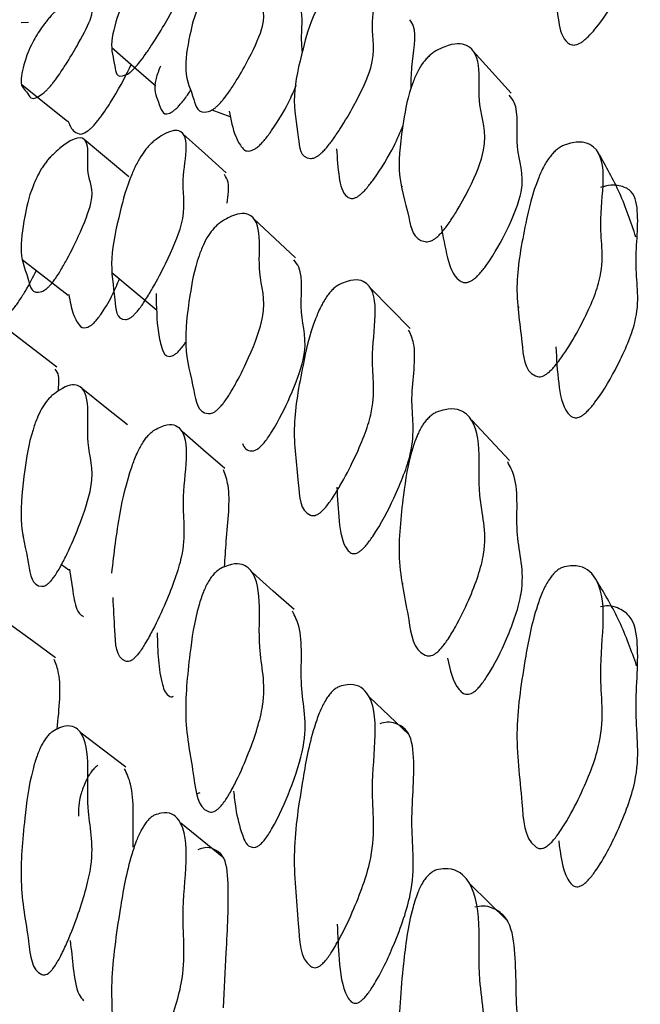
# Model space of a CAD drawing. Units: millimetres. Extents: x 18 to 1436, y 72 to 1488.
# Drawn here: x 288 to 290, y 707 to 710 of the extents above; entities that cross this region are included whole.
import ezdxf

# ---------------------------------------------------------------- set-up
doc = ezdxf.new("R2010")
doc.units = ezdxf.units.MM

msp = doc.modelspace()

# ---------------------------------------------------------------- linework, layer by layer
at = {"color": 7, "linetype": 'Continuous', "lineweight": 25}
for p, q in [((287.7846, 710.3108), (287.76, 710.3101)), ((288.4073, 710.014), (288.4678, 709.9911)), ((289.0499, 709.7568), (289.0542, 709.7523)), ((287.7635, 709.506), (287.919, 709.3846)), ((289.4458, 709.3469), (289.4496, 709.3426)), ((287.7657, 708.5685), (287.769, 708.5661)), ((287.897, 708.4702), (287.9213, 708.4519)), ((289.0527, 708.4066), (289.0567, 708.4027)), ((288.3586, 707.6918), (288.3671, 707.6956))]:
    msp.add_line(p, q, dxfattribs=at)
at = {"color": 7, "linetype": 'Continuous', "lineweight": 25, "flags": 128}
for points in [[(288.0672, 710.2255), (288.1423, 710.1607), (288.2173, 710.0959)], [(289.4225, 710.0702), (289.3585, 710.142), (289.2945, 710.2137)], [(287.7613, 710.0999), (287.8391, 710.0377), (287.9169, 709.9755)], [(288.125, 709.7864), (288.0492, 709.8497), (287.9733, 709.9129)], [(288.4554, 709.8002), (288.3826, 709.8658), (288.3097, 709.9314)], [(288.6913, 709.5112), (288.6206, 709.5775), (288.5499, 709.6437)], [(288.0679, 709.4613), (288.1429, 709.3986), (288.218, 709.3358)], [(289.0806, 709.2716), (289.0135, 709.3393), (288.9464, 709.4071)], [(287.8802, 709.1401), (287.8021, 709.1998), (287.724, 709.2595)], [(288.1202, 708.9436), (288.0443, 709.0046), (287.9684, 709.0655)], [(289.4171, 708.8234), (289.353, 708.8915), (289.289, 708.9595)], [(288.4514, 708.7958), (288.3786, 708.8586), (288.3057, 708.9214)], [(288.6859, 708.3165), (288.6152, 708.3793), (288.5445, 708.4422)], [(287.8762, 708.153), (287.7981, 708.2101), (287.72, 708.2672)], [(289.0758, 707.8921), (289.0087, 707.9558), (288.9416, 708.0195)], [(288.115, 707.7811), (288.0391, 707.839), (287.9631, 707.8969)], [(288.4469, 707.4731), (288.374, 707.5322), (288.3011, 707.5914)], [(289.4111, 707.2579), (289.3471, 707.3213), (289.283, 707.3846)]]:
    msp.add_lwpolyline(points, dxfattribs=at)
at = {"color": 7, "linetype": 'Continuous', "lineweight": 25}
for points, knots in [([(289.5731, 710.4153), (289.5759, 710.3809), (289.581, 710.318), (289.5967, 710.2526), (289.6266, 710.2342), (289.6405, 710.2337), (289.6537, 710.2388), (289.6636, 710.2446), (289.6741, 710.2528), (289.6901, 710.2678), (289.7354, 710.3208), (289.7937, 710.4121), (289.869, 710.5598), (289.8331, 710.6586), (289.8685, 710.7983), (289.8348, 710.8393), (289.8235, 710.8531)], [0, 0, 0, 0, 0.145049, 0.264423, 0.287162, 0.303156, 0.309219, 0.314605, 0.320047, 0.326255, 0.343319, 0.42321, 0.530337, 0.715445, 0.904473, 1, 1, 1, 1]), ([(288.2116, 710.5535), (288.2196, 710.5605), (288.2591, 710.5953), (288.3478, 710.6429), (288.2912, 710.5064), (288.3263, 710.4533), (288.2639, 710.3328), (288.2163, 710.2543), (288.1853, 710.2078), (288.1668, 710.1822), (288.1529, 710.165), (288.1437, 710.1548), (288.1351, 710.1464), (288.1236, 710.1369), (288.0815, 710.1162), (288.079, 710.1766), (288.0563, 710.2333), (288.0906, 710.3455), (288.1181, 710.4208), (288.1498, 710.4772), (288.1656, 710.5008), (288.1799, 710.5194), (288.1904, 710.5318), (288.2016, 710.5439), (288.2082, 710.5502), (288.2116, 710.5535)], [0, 0, 0, 0, 0.012829, 0.063157, 0.245412, 0.364461, 0.433301, 0.469486, 0.485006, 0.496112, 0.500177, 0.503744, 0.507261, 0.511193, 0.521497, 0.612494, 0.745683, 0.864368, 0.94841, 0.967859, 0.981581, 0.986693, 0.991071, 0.995294, 1, 1, 1, 1]), ([(288.437, 710.4731), (288.4457, 710.4797), (288.4883, 710.5122), (288.5907, 710.5501), (288.5481, 710.4029), (288.6012, 710.3362), (288.5456, 710.2101), (288.5002, 710.1292), (288.4699, 710.0818), (288.4514, 710.0559), (288.4371, 710.0388), (288.4275, 710.0288), (288.4183, 710.0207), (288.4059, 710.0119), (288.3579, 709.9956), (288.3455, 710.0648), (288.3079, 710.134), (288.3289, 710.256), (288.3476, 710.3377), (288.3754, 710.3967), (288.3901, 710.4211), (288.4042, 710.4398), (288.4149, 710.4522), (288.4264, 710.4639), (288.4333, 710.4699), (288.437, 710.4731)], [0, 0, 0, 0, 0.012829, 0.0632, 0.245526, 0.364587, 0.433235, 0.46945, 0.485039, 0.496222, 0.500321, 0.503914, 0.507448, 0.511389, 0.521699, 0.612737, 0.745766, 0.864404, 0.948407, 0.967863, 0.981589, 0.9867, 0.991078, 0.995298, 1, 1, 1, 1]), ([(288.8404, 710.4548), (288.8492, 710.4599), (288.8927, 710.4849), (288.9916, 710.4907), (288.9325, 710.309), (288.9714, 710.1978), (288.9044, 710.0535), (288.8531, 709.9654), (288.8196, 709.9154), (288.7996, 709.8889), (288.7844, 709.8723), (288.7744, 709.863), (288.765, 709.856), (288.7525, 709.8494), (288.7059, 709.8464), (288.7018, 709.9413), (288.6751, 710.0487), (288.7112, 710.2053), (288.7397, 710.3091), (288.7734, 710.3778), (288.7903, 710.4047), (288.8058, 710.424), (288.8172, 710.4361), (288.8294, 710.447), (288.8366, 710.4521), (288.8404, 710.4548)], [0, 0, 0, 0, 0.012841, 0.063134, 0.245481, 0.364514, 0.433358, 0.469525, 0.485041, 0.496159, 0.500234, 0.503813, 0.507341, 0.511279, 0.52158, 0.61248, 0.745811, 0.864398, 0.948279, 0.967736, 0.981492, 0.98663, 0.991037, 0.995283, 1, 1, 1, 1]), ([(287.8667, 710.3398), (287.8746, 710.3482), (287.9135, 710.3898), (288.0066, 710.4685), (287.9675, 710.3688), (288.0164, 710.3594), (287.9661, 710.2595), (287.925, 710.1899), (287.8976, 710.1471), (287.8808, 710.1227), (287.8679, 710.1055), (287.8592, 710.0949), (287.8508, 710.0855), (287.8395, 710.0742), (287.7958, 710.0408), (287.7845, 710.0749), (287.7501, 710.0933), (287.7687, 710.1689), (287.7854, 710.2204), (287.8106, 710.2657), (287.824, 710.2863), (287.8368, 710.3039), (287.8465, 710.3163), (287.857, 710.329), (287.8634, 710.3361), (287.8667, 710.3398)], [0, 0, 0, 0, 0.0128207, 0.0632374, 0.2454807, 0.3645169, 0.433231, 0.4694681, 0.4850495, 0.4961971, 0.5002698, 0.5038295, 0.5073283, 0.5112384, 0.5215076, 0.6125933, 0.7457546, 0.8643076, 0.9484439, 0.9679439, 0.9816702, 0.9867651, 0.9911174, 0.9953134, 1, 1, 1, 1]), ([(288.7141, 710.2092), (288.7127, 710.2269), (288.7083, 710.2815), (288.721, 710.3555), (288.6949, 710.3703), (288.6909, 710.3725)], [0, 0, 0, 0, 0.289772, 0.892287, 1, 1, 1, 1]), ([(289.0834, 710.0881), (289.0836, 710.1114), (289.0845, 710.1824), (289.107, 710.2802), (289.0834, 710.3131), (289.0785, 710.32)], [0, 0, 0, 0, 0.2788068, 0.8485138, 1, 1, 1, 1]), ([(289.1696, 710.2158), (289.1791, 710.2202), (289.2256, 710.2419), (289.3375, 710.2348), (289.2925, 710.0421), (289.3535, 709.9189), (289.294, 709.7697), (289.245, 709.6799), (289.2122, 709.6293), (289.1921, 709.6028), (289.1765, 709.5865), (289.1661, 709.5776), (289.1561, 709.5711), (289.1425, 709.5654), (289.0898, 709.5678), (289.0748, 709.6712), (289.0315, 709.7912), (289.0535, 709.9578), (289.073, 710.0684), (289.1028, 710.1399), (289.1187, 710.1673), (289.134, 710.1865), (289.1455, 710.1983), (289.1581, 710.2087), (289.1656, 710.2133), (289.1696, 710.2158)], [0, 0, 0, 0, 0.012832, 0.063189, 0.2455, 0.364599, 0.433279, 0.469432, 0.484958, 0.496092, 0.500175, 0.50377, 0.507323, 0.511294, 0.521672, 0.612802, 0.74568, 0.864464, 0.948485, 0.967906, 0.981606, 0.986709, 0.991081, 0.9953, 1, 1, 1, 1]), ([(287.9185, 709.977), (287.9234, 709.9649), (287.9311, 709.9457), (287.9524, 709.9317), (287.9704, 709.9309), (287.9927, 709.9481), (288.0005, 709.9554), (288.007, 709.9623), (288.0118, 709.9676), (288.0167, 709.9735), (288.0239, 709.9825), (288.0462, 710.0126), (288.0947, 710.0892), (288.1169, 710.1343), (288.1335, 710.1682)], [0, 0, 0, 0, 0.305974, 0.488813, 0.613531, 0.632444, 0.647448, 0.653933, 0.660069, 0.666177, 0.672584, 0.688166, 0.764969, 1, 1, 1, 1]), ([(288.2325, 710.1629), (288.2267, 710.1483), (288.2034, 710.0886), (288.2227, 710.053), (288.2351, 710.0092), (288.2501, 709.9961), (288.271, 710.0063), (288.2785, 710.0117), (288.285, 710.0173), (288.2898, 710.0219), (288.2948, 710.0271), (288.3024, 710.0356), (288.3128, 710.0485), (288.3264, 710.0667), (288.3327, 710.0771), (288.3363, 710.083)], [0, 0, 0, 0, 0.130475, 0.531351, 0.731869, 0.867525, 0.888432, 0.905105, 0.912283, 0.919004, 0.925589, 0.932378, 0.949199, 0.971052, 1, 1, 1, 1]), ([(288.4658, 710.0101), (288.4715, 709.9801), (288.4804, 709.9336), (288.5058, 709.8873), (288.5255, 709.8688), (288.5526, 709.8809), (288.562, 709.8875), (288.5697, 709.8943), (288.5775, 709.902), (288.5929, 709.9196), (288.6321, 709.9751), (288.6696, 710.0397), (288.6868, 710.0816), (288.6932, 710.0974)], [0, 0, 0, 0, 0.345799, 0.534084, 0.662335, 0.680996, 0.695843, 0.702528, 0.709176, 0.723761, 0.760109, 0.910067, 1, 1, 1, 1]), ([(289.1853, 709.6198), (289.1917, 709.5833), (289.2034, 709.5165), (289.2257, 709.4469), (289.2586, 709.4274), (289.2733, 709.427), (289.2866, 709.4325), (289.2965, 709.4388), (289.3067, 709.4476), (289.322, 709.4637), (289.3646, 709.5205), (289.4172, 709.6183), (289.4812, 709.7767), (289.4286, 709.8782), (289.4532, 710.0175), (289.4224, 710.0565), (289.4161, 710.0644)], [0, 0, 0, 0, 0.150978, 0.276367, 0.300309, 0.317204, 0.323642, 0.329386, 0.335193, 0.341803, 0.359883, 0.443924, 0.556126, 0.750856, 0.949595, 1, 1, 1, 1]), ([(288.2116, 709.9093), (288.2196, 709.915), (288.2591, 709.943), (288.3478, 709.9555), (288.2912, 709.771), (288.3263, 709.6652), (288.2639, 709.5172), (288.2163, 709.4259), (288.1853, 709.3737), (288.1668, 709.3459), (288.1529, 709.3281), (288.1437, 709.3182), (288.1351, 709.3105), (288.1236, 709.303), (288.0815, 709.2967), (288.079, 709.3905), (288.0563, 709.4948), (288.0906, 709.6521), (288.1181, 709.7573), (288.1498, 709.8281), (288.1656, 709.856), (288.1799, 709.8763), (288.1904, 709.8892), (288.2016, 709.9009), (288.2082, 709.9064), (288.2116, 709.9093)], [0, 0, 0, 0, 0.0128292, 0.0631572, 0.2454119, 0.3644611, 0.4333013, 0.4694859, 0.4850062, 0.4961123, 0.5001771, 0.5037437, 0.5072609, 0.5111932, 0.5214973, 0.6124942, 0.7456832, 0.8643678, 0.9484096, 0.967859, 0.9815813, 0.9866927, 0.991071, 0.9952944, 1, 1, 1, 1]), ([(288.8302, 709.8818), (288.8323, 709.8492), (288.8362, 709.7889), (288.8498, 709.7271), (288.8773, 709.7123), (288.8903, 709.7133), (288.9025, 709.7197), (288.9118, 709.7266), (288.9216, 709.7357), (288.9366, 709.7522), (288.9789, 709.8087), (289.0248, 709.8855), (289.0468, 709.939), (289.0562, 709.9621)], [0, 0, 0, 0, 0.29374, 0.541968, 0.589183, 0.622453, 0.63512, 0.64643, 0.657893, 0.670968, 0.706745, 0.873332, 1, 1, 1, 1]), ([(287.8667, 709.8618), (287.8746, 709.869), (287.9135, 709.9042), (288.0066, 709.9485), (287.9675, 709.7991), (288.0164, 709.7366), (287.9661, 709.6076), (287.925, 709.5242), (287.8976, 709.4751), (287.8808, 709.4481), (287.8679, 709.4301), (287.8592, 709.4195), (287.8508, 709.4108), (287.8395, 709.4013), (287.7958, 709.382), (287.7845, 709.4502), (287.7501, 709.5167), (287.7687, 709.6389), (287.7854, 709.7212), (287.8106, 709.7817), (287.824, 709.8069), (287.8368, 709.8265), (287.8465, 709.8395), (287.857, 709.852), (287.8634, 709.8585), (287.8667, 709.8618)], [0, 0, 0, 0, 0.0128207, 0.0632374, 0.2454807, 0.3645169, 0.433231, 0.4694681, 0.4850495, 0.4961971, 0.5002698, 0.5038295, 0.5073283, 0.5112384, 0.5215076, 0.6125933, 0.7457546, 0.8643076, 0.9484439, 0.9679439, 0.9816702, 0.9867651, 0.9911174, 0.9953134, 1, 1, 1, 1]), ([(289.6032, 709.8945), (289.6128, 709.8973), (289.6597, 709.9111), (289.7672, 709.8714), (289.706, 709.6469), (289.7486, 709.4781), (289.6781, 709.3129), (289.6237, 709.217), (289.5882, 709.1647), (289.5669, 709.138), (289.5507, 709.1224), (289.54, 709.1144), (289.5299, 709.1092), (289.5164, 709.106), (289.4663, 709.1226), (289.4606, 709.2513), (289.4301, 709.4095), (289.4673, 709.6084), (289.4963, 709.7394), (289.5317, 709.8193), (289.5496, 709.8488), (289.5661, 709.8683), (289.5783, 709.8797), (289.5914, 709.889), (289.5991, 709.8926), (289.6032, 709.8945)], [0, 0, 0, 0, 0.0128377, 0.0631666, 0.2454391, 0.3644279, 0.4333658, 0.4695352, 0.4850128, 0.4960607, 0.5000923, 0.503632, 0.5071329, 0.5110604, 0.5213802, 0.6125158, 0.7457446, 0.8643813, 0.9483664, 0.967827, 0.9815653, 0.9866857, 0.9910716, 0.995298, 1, 1, 1, 1]), ([(289.8465, 709.5819), (289.8295, 709.6324), (289.7956, 709.7332), (289.7451, 709.822), (289.7198, 709.8663)], [0, 0, 0, 0, 0.501082, 1, 1, 1, 1]), ([(288.4588, 709.6971), (288.4622, 709.7232), (288.4676, 709.7653), (288.4548, 709.7861), (288.4499, 709.794)], [0, 0, 0, 0, 0.61932, 1, 1, 1, 1]), ([(289.5744, 709.2086), (289.5769, 709.1674), (289.5818, 709.0878), (289.5967, 709.0032), (289.6266, 708.9711), (289.6405, 708.9669), (289.6537, 708.97), (289.6636, 708.975), (289.6741, 708.9829), (289.6901, 708.9983), (289.7354, 709.0557), (289.7938, 709.1601), (289.8686, 709.3345), (289.8357, 709.4781), (289.8609, 709.6474), (289.8397, 709.7413), (289.7917, 709.7572), (289.7582, 709.7597), (289.7352, 709.7528), (289.7257, 709.7499)], [0, 0, 0, 0, 0.11823, 0.228663, 0.249699, 0.264495, 0.270104, 0.275087, 0.280121, 0.285864, 0.30165, 0.375558, 0.474662, 0.645905, 0.820776, 0.909148, 0.955412, 0.981651, 1, 1, 1, 1]), ([(288.437, 709.6323), (288.4457, 709.6375), (288.4883, 709.6633), (288.5907, 709.6665), (288.5481, 709.4714), (288.6012, 709.3526), (288.5456, 709.1991), (288.5002, 709.1055), (288.4699, 709.0523), (288.4514, 709.0241), (288.4371, 709.0065), (288.4275, 708.9966), (288.4183, 708.9893), (288.4059, 708.9825), (288.3579, 708.9804), (288.3455, 709.0827), (288.3079, 709.1991), (288.3289, 709.3661), (288.3476, 709.4775), (288.3754, 709.5509), (288.3901, 709.5796), (288.4042, 709.6), (288.4149, 709.6128), (288.4264, 709.6243), (288.4333, 709.6295), (288.437, 709.6323)], [0, 0, 0, 0, 0.012829, 0.0632, 0.245526, 0.364587, 0.433235, 0.46945, 0.485039, 0.496222, 0.500321, 0.503914, 0.507448, 0.511389, 0.521699, 0.612737, 0.745766, 0.864404, 0.948407, 0.967863, 0.981589, 0.9867, 0.991078, 0.995298, 1, 1, 1, 1]), ([(288.5104, 708.8804), (288.5174, 708.8669), (288.5255, 708.8515), (288.5526, 708.8566), (288.562, 708.8618), (288.5697, 708.8679), (288.5775, 708.8754), (288.5928, 708.8933), (288.6323, 708.954), (288.679, 709.0508), (288.7415, 709.2145), (288.6976, 709.3157), (288.7207, 709.46), (288.6915, 709.4968), (288.6852, 709.5047)], [0, 0, 0, 0, 0.090826, 0.104042, 0.114557, 0.119291, 0.123999, 0.134328, 0.160069, 0.266269, 0.399947, 0.663199, 0.928387, 1, 1, 1, 1]), ([(287.6811, 709.479), (287.6759, 709.4634), (287.6551, 709.4013), (287.6727, 709.365), (287.6858, 709.3231), (287.6993, 709.3097), (287.7211, 709.3262), (287.7273, 709.3322), (287.7319, 709.3372), (287.7368, 709.3429), (287.7437, 709.3518), (287.7575, 709.3715), (287.7846, 709.4159), (287.8002, 709.4464), (287.8115, 709.4685)], [0, 0, 0, 0, 0.1239886, 0.4939575, 0.6789055, 0.8037573, 0.8216709, 0.8291757, 0.8360194, 0.8425401, 0.8491261, 0.8638749, 0.9013932, 1, 1, 1, 1]), ([(287.9213, 709.3866), (287.9254, 709.364), (287.9325, 709.3255), (287.9525, 709.2858), (287.9704, 709.2689), (287.9927, 709.2791), (288.0005, 709.2848), (288.007, 709.2909), (288.0118, 709.2959), (288.0167, 709.3016), (288.0239, 709.3106), (288.0462, 709.3424), (288.0742, 709.3923), (288.0865, 709.4237), (288.0931, 709.4403)], [0, 0, 0, 0, 0.322594, 0.549973, 0.705073, 0.728594, 0.747253, 0.755317, 0.762948, 0.770545, 0.778513, 0.79789, 0.893402, 1, 1, 1, 1]), ([(288.8404, 709.4212), (288.8492, 709.4249), (288.8927, 709.4429), (288.9916, 709.4138), (288.9325, 709.1865), (288.9714, 709.0243), (288.9044, 708.8545), (288.8531, 708.7548), (288.8196, 708.6997), (288.7996, 708.6713), (288.7844, 708.6543), (288.7744, 708.6453), (288.765, 708.6392), (288.7525, 708.6346), (288.7059, 708.6459), (288.7018, 708.7728), (288.6751, 708.9261), (288.7112, 709.1258), (288.7397, 709.258), (288.7734, 709.3402), (288.7903, 709.371), (288.8058, 709.3918), (288.8172, 709.4042), (288.8294, 709.4146), (288.8366, 709.4189), (288.8404, 709.4212)], [0, 0, 0, 0, 0.012841, 0.063134, 0.245481, 0.364514, 0.433358, 0.469525, 0.485041, 0.496159, 0.500234, 0.503813, 0.507341, 0.511279, 0.52158, 0.61248, 0.745811, 0.864398, 0.948279, 0.967736, 0.981492, 0.98663, 0.991037, 0.995283, 1, 1, 1, 1]), ([(288.2175, 709.3898), (288.2185, 709.3444), (288.22, 709.2764), (288.2354, 709.2038), (288.2501, 709.1745), (288.271, 709.1775), (288.2785, 709.1812), (288.285, 709.1859), (288.2898, 709.19), (288.2948, 709.1949), (288.3023, 709.2032), (288.3111, 709.2143), (288.3168, 709.2228), (288.3194, 709.2266)], [0, 0, 0, 0, 0.481642, 0.722559, 0.885547, 0.910666, 0.930699, 0.939322, 0.947398, 0.95531, 0.963466, 0.983676, 1, 1, 1, 1]), ([(288.8313, 708.7329), (288.8332, 708.694), (288.8369, 708.6175), (288.8498, 708.5368), (288.8773, 708.5082), (288.8903, 708.5054), (288.9025, 708.5098), (288.9118, 708.5158), (288.9216, 708.5246), (288.9366, 708.5414), (288.9791, 708.6023), (289.0342, 708.7109), (289.1059, 708.8909), (289.0722, 709.0255), (289.1073, 709.1955), (289.0814, 709.2518), (289.0749, 709.2661)], [0, 0, 0, 0, 0.129613, 0.255457, 0.279394, 0.296261, 0.302683, 0.308416, 0.314227, 0.320856, 0.338994, 0.423449, 0.536475, 0.732131, 0.93203, 1, 1, 1, 1]), ([(287.885, 709.0585), (287.8872, 709.0779), (287.8911, 709.1126), (287.88, 709.127), (287.8751, 709.1333)], [0, 0, 0, 0, 0.558052, 1, 1, 1, 1]), ([(287.8667, 709.0456), (287.8746, 709.0514), (287.9135, 709.0798), (288.0066, 709.0891), (287.9675, 708.8921), (288.0164, 708.7774), (287.9661, 708.6211), (287.925, 708.5251), (287.8976, 708.4702), (287.8808, 708.441), (287.8679, 708.4225), (287.8592, 708.4121), (287.8508, 708.4042), (287.8395, 708.3966), (287.7958, 708.3917), (287.7845, 708.493), (287.7501, 708.6066), (287.7687, 708.7738), (287.7854, 708.8857), (287.8106, 708.9606), (287.824, 708.9901), (287.8368, 709.0114), (287.8465, 709.0248), (287.857, 709.037), (287.8634, 709.0427), (287.8667, 709.0456)], [0, 0, 0, 0, 0.012821, 0.063237, 0.245481, 0.364517, 0.433231, 0.469468, 0.48505, 0.496197, 0.50027, 0.503829, 0.507328, 0.511238, 0.521508, 0.612593, 0.745755, 0.864308, 0.948444, 0.967944, 0.98167, 0.986765, 0.991117, 0.995313, 1, 1, 1, 1]), ([(289.1696, 708.9871), (289.1791, 708.9901), (289.2256, 709.005), (289.3375, 708.9636), (289.2925, 708.7258), (289.3535, 708.5524), (289.294, 708.3778), (289.245, 708.2764), (289.2122, 708.2208), (289.1921, 708.1924), (289.1765, 708.1756), (289.1661, 708.167), (289.1561, 708.1614), (289.1425, 708.1577), (289.0898, 708.1741), (289.0748, 708.309), (289.0315, 708.4742), (289.0535, 708.6834), (289.073, 708.8222), (289.1028, 708.9071), (289.1187, 708.9384), (289.134, 708.9591), (289.1455, 708.9713), (289.1581, 708.9812), (289.1656, 708.985), (289.1696, 708.9871)], [0, 0, 0, 0, 0.012832, 0.063189, 0.2455, 0.364599, 0.433279, 0.469432, 0.484958, 0.496092, 0.500175, 0.50377, 0.507323, 0.511294, 0.521672, 0.612802, 0.74568, 0.864464, 0.948485, 0.967906, 0.981606, 0.986709, 0.991081, 0.9953, 1, 1, 1, 1]), ([(288.2116, 708.9263), (288.2196, 708.9305), (288.2591, 708.9513), (288.3478, 708.9285), (288.2912, 708.6986), (288.3263, 708.5417), (288.2639, 708.3683), (288.2163, 708.2654), (288.1853, 708.2083), (288.1668, 708.1786), (288.1529, 708.1606), (288.1437, 708.1509), (288.1351, 708.1442), (288.1236, 708.1388), (288.0816, 708.1469), (288.0781, 708.2412), (288.0736, 708.321), (288.0716, 708.3573)], [0, 0, 0, 0, 0.0186324, 0.0917261, 0.3564229, 0.5293235, 0.6293031, 0.6818557, 0.7043967, 0.7205265, 0.7264299, 0.7316099, 0.736718, 0.7424291, 0.7573942, 0.8895533, 1, 1, 1, 1]), ([(288.0672, 708.4406), (288.0752, 708.5075), (288.0888, 708.6218), (288.1182, 708.7571), (288.1498, 708.8412), (288.1656, 708.873), (288.1799, 708.8948), (288.1904, 708.9079), (288.2016, 708.9191), (288.2082, 708.9238), (288.2116, 708.9263)], [0, 0, 0, 0, 0.46668, 0.797141, 0.873618, 0.927576, 0.947674, 0.96489, 0.981497, 1, 1, 1, 1]), ([(289.2072, 708.1511), (289.2156, 708.1117), (289.2257, 708.0647), (289.2586, 708.0317), (289.2733, 708.0275), (289.2866, 708.031), (289.2965, 708.0365), (289.3067, 708.045), (289.322, 708.0615), (289.3646, 708.1224), (289.4172, 708.2331), (289.4811, 708.4181), (289.429, 708.5621), (289.4527, 708.74), (289.4194, 708.8025), (289.4111, 708.818)], [0, 0, 0, 0, 0.1451068, 0.1728138, 0.1923655, 0.1998161, 0.2064629, 0.2131836, 0.2208323, 0.2417559, 0.3390129, 0.4688592, 0.6942112, 0.9242031, 1, 1, 1, 1]), ([(288.4503, 708.4619), (288.4519, 708.4907), (288.4572, 708.5869), (288.4739, 708.7138), (288.4528, 708.7742), (288.447, 708.7909)], [0, 0, 0, 0, 0.236376, 0.789165, 1, 1, 1, 1]), ([(288.437, 708.4565), (288.4457, 708.4603), (288.4883, 708.479), (288.5907, 708.4473), (288.5481, 708.2072), (288.6012, 708.0378), (288.5456, 707.8591), (288.5002, 707.754), (288.4699, 707.6959), (288.4514, 707.6659), (288.4371, 707.6479), (288.4275, 707.6384), (288.4183, 707.632), (288.4059, 707.6271), (288.3579, 707.6393), (288.3455, 707.7733), (288.3079, 707.9352), (288.3289, 708.1449), (288.3476, 708.2844), (288.3754, 708.3713), (288.3901, 708.4038), (288.4042, 708.4257), (288.4149, 708.4388), (288.4264, 708.4497), (288.4333, 708.4542), (288.437, 708.4565)], [0, 0, 0, 0, 0.012829, 0.0632, 0.245526, 0.364587, 0.433235, 0.46945, 0.485039, 0.496222, 0.500321, 0.503914, 0.507448, 0.511389, 0.521699, 0.612737, 0.745766, 0.864404, 0.948407, 0.967863, 0.981589, 0.9867, 0.991078, 0.995298, 1, 1, 1, 1]), ([(289.6032, 708.4622), (289.6128, 708.4635), (289.6597, 708.4704), (289.7672, 708.3968), (289.706, 708.1298), (289.7486, 707.913), (289.6781, 707.7244), (289.6237, 707.618), (289.5882, 707.5611), (289.5669, 707.5329), (289.5507, 707.517), (289.54, 707.5094), (289.5299, 707.5051), (289.5164, 707.5039), (289.4663, 707.5344), (289.4606, 707.6931), (289.4301, 707.8947), (289.4673, 708.1338), (289.4963, 708.2913), (289.5317, 708.3838), (289.5496, 708.4168), (289.5661, 708.4376), (289.5783, 708.4492), (289.5914, 708.4579), (289.5991, 708.4607), (289.6032, 708.4622)], [0, 0, 0, 0, 0.012838, 0.063167, 0.245439, 0.364428, 0.433366, 0.469535, 0.485013, 0.496061, 0.500092, 0.503632, 0.507133, 0.51106, 0.52138, 0.612516, 0.745745, 0.864381, 0.948366, 0.967827, 0.981565, 0.986686, 0.991072, 0.995298, 1, 1, 1, 1]), ([(287.9237, 708.4539), (287.9279, 708.4255), (287.9356, 708.3735), (287.9458, 708.311), (287.9659, 708.2959), (287.9711, 708.292)], [0, 0, 0, 0, 0.471825, 0.865674, 1, 1, 1, 1]), ([(289.849, 708.1259), (289.831, 708.1765), (289.7948, 708.2784), (289.7417, 708.3675), (289.715, 708.4122)], [0, 0, 0, 0, 0.497368, 1, 1, 1, 1]), ([(289.5843, 707.5313), (289.59, 707.4839), (289.5966, 707.4275), (289.6266, 707.3824), (289.6405, 707.3743), (289.6537, 707.3754), (289.6636, 707.3796), (289.6741, 707.3871), (289.6901, 707.4028), (289.7354, 707.4637), (289.7938, 707.5797), (289.8686, 707.7788), (289.8357, 707.9626), (289.8609, 708.1679), (289.8397, 708.29), (289.7917, 708.3206), (289.7582, 708.3311), (289.7352, 708.3276), (289.7257, 708.3262)], [0, 0, 0, 0, 0.12524, 0.149097, 0.165877, 0.172237, 0.177889, 0.183598, 0.190111, 0.208013, 0.291831, 0.404223, 0.598427, 0.796745, 0.896966, 0.949434, 0.97919, 1, 1, 1, 1]), ([(288.4806, 707.7003), (288.4827, 707.6804), (288.4883, 707.6276), (288.506, 707.5602), (288.5255, 707.5101), (288.5526, 707.5083), (288.562, 707.5119), (288.5697, 707.5173), (288.5775, 707.5243), (288.5928, 707.5423), (288.6323, 707.6071), (288.679, 707.7158), (288.7415, 707.9053), (288.6981, 708.0496), (288.7203, 708.2337), (288.6887, 708.295), (288.6805, 708.3107)], [0, 0, 0, 0, 0.065354, 0.173403, 0.247, 0.257709, 0.266229, 0.270065, 0.27388, 0.28225, 0.303108, 0.389163, 0.497484, 0.710799, 0.925684, 1, 1, 1, 1]), ([(288.2214, 708.2376), (288.2222, 708.2063), (288.2236, 708.1444), (288.2351, 708.0683), (288.2509, 708.0257), (288.2697, 708.0198), (288.2749, 708.0215), (288.2763, 708.022)], [0, 0, 0, 0, 0.358005, 0.71029, 0.948623, 0.985354, 1, 1, 1, 1]), ([(287.8817, 707.9103), (287.889, 707.9807), (287.8988, 708.0769), (287.8777, 708.1325), (287.872, 708.1475)], [0, 0, 0, 0, 0.730633, 1, 1, 1, 1]), ([(288.8404, 708.0556), (288.8492, 708.0578), (288.8927, 708.0686), (288.9916, 708.005), (288.9325, 707.7352), (288.9714, 707.5245), (288.9044, 707.3314), (288.8531, 707.2214), (288.8196, 707.162), (288.7996, 707.1321), (288.7844, 707.115), (288.7744, 707.1065), (288.765, 707.1013), (288.7525, 707.0988), (288.7059, 707.1242), (288.7018, 707.2813), (288.6751, 707.4784), (288.7112, 707.7184), (288.7397, 707.877), (288.7734, 707.9717), (288.7903, 708.0059), (288.8058, 708.028), (288.8172, 708.0405), (288.8294, 708.0503), (288.8366, 708.0537), (288.8404, 708.0556)], [0, 0, 0, 0, 0.012841, 0.063134, 0.245481, 0.364514, 0.433358, 0.469525, 0.485041, 0.496159, 0.500234, 0.503813, 0.507341, 0.511279, 0.52158, 0.61248, 0.745811, 0.864398, 0.948279, 0.967736, 0.981492, 0.98663, 0.991037, 0.995283, 1, 1, 1, 1]), ([(287.8667, 707.9027), (287.8746, 707.907), (287.9135, 707.9281), (288.0066, 707.9024), (287.9675, 707.6604), (288.0164, 707.4951), (287.9661, 707.3138), (287.925, 707.2064), (287.8976, 707.1467), (287.8808, 707.1157), (287.8679, 707.0969), (287.8592, 707.0868), (287.8508, 707.0798), (287.8395, 707.0743), (287.7958, 707.0838), (287.7845, 707.2167), (287.7501, 707.376), (287.7687, 707.5857), (287.7854, 707.7257), (287.8106, 707.814), (287.824, 707.8472), (287.8368, 707.87), (287.8465, 707.8837), (287.857, 707.8953), (287.8634, 707.9001), (287.8667, 707.9027)], [0, 0, 0, 0, 0.012821, 0.063237, 0.245481, 0.364517, 0.433231, 0.469468, 0.48505, 0.496197, 0.50027, 0.503829, 0.507328, 0.511238, 0.521508, 0.612593, 0.745755, 0.864308, 0.948444, 0.967944, 0.98167, 0.986765, 0.991117, 0.995313, 1, 1, 1, 1]), ([(288.8327, 707.2482), (288.8343, 707.2081), (288.8378, 707.1208), (288.8498, 707.0269), (288.8773, 706.9849), (288.8903, 706.9783), (288.9025, 706.9806), (288.9118, 706.9857), (288.9216, 706.9941), (288.9366, 707.011), (288.9791, 707.0752), (289.0343, 707.1953), (289.1054, 707.3991), (289.0754, 707.578), (289.1002, 707.7835), (289.0817, 707.9028), (289.0376, 707.929), (289.0067, 707.9365), (288.9854, 707.931), (288.9766, 707.9287)], [0, 0, 0, 0, 0.095669, 0.208682, 0.230178, 0.245325, 0.251092, 0.256241, 0.26146, 0.267413, 0.283701, 0.359545, 0.461046, 0.636752, 0.816268, 0.906864, 0.954282, 0.981177, 1, 1, 1, 1]), ([(288.0204, 707.788), (288.0167, 707.7852), (288.0114, 707.7811), (288.0038, 707.7729), (287.9965, 707.764), (287.9875, 707.7503), (287.9739, 707.7237), (287.9543, 707.6705), (287.954, 707.6376), (287.9538, 707.6145)], [0, 0, 0, 0, 0.065809, 0.095603, 0.125116, 0.188852, 0.266932, 0.484637, 1, 1, 1, 1]), ([(288.14, 707.5099), (288.1399, 707.5142), (288.1383, 707.5892), (288.147, 707.6982), (288.1183, 707.7593), (288.1106, 707.7757)], [0, 0, 0, 0, 0.042054, 0.74334, 1, 1, 1, 1]), ([(288.2116, 707.6181), (288.2196, 707.6208), (288.2591, 707.6341), (288.3478, 707.5764), (288.2912, 707.3043), (288.3263, 707.0985), (288.2639, 706.9021), (288.2163, 706.7892), (288.1853, 706.7278), (288.1668, 706.6967), (288.1529, 706.6786), (288.1437, 706.6695), (288.1351, 706.6637), (288.1236, 706.6604), (288.0815, 706.6829), (288.079, 706.8391), (288.0563, 707.0334), (288.0906, 707.274), (288.1181, 707.434), (288.1498, 707.5305), (288.1656, 707.5657), (288.1799, 707.5886), (288.1904, 707.6018), (288.2016, 707.6123), (288.2082, 707.6161), (288.2116, 707.6181)], [0, 0, 0, 0, 0.0128292, 0.0631572, 0.2454119, 0.3644611, 0.4333013, 0.4694859, 0.4850062, 0.4961123, 0.5001771, 0.5037437, 0.5072609, 0.5111932, 0.5214973, 0.6124942, 0.7456832, 0.8643678, 0.9484096, 0.967859, 0.9815813, 0.9866927, 0.991071, 0.9952944, 1, 1, 1, 1]), ([(288.4461, 706.9643), (288.4493, 707.0267), (288.4568, 707.1725), (288.4667, 707.3527), (288.4559, 707.4777), (288.4165, 707.5035), (288.3881, 707.5104), (288.3676, 707.5034), (288.3591, 707.5006)], [0, 0, 0, 0, 0.269676, 0.629991, 0.810202, 0.90477, 0.960892, 1, 1, 1, 1]), ([(289.1696, 707.4324), (289.1791, 707.434), (289.2256, 707.4418), (289.3375, 707.3668), (289.2925, 707.0872), (289.3535, 706.8661), (289.294, 706.6685), (289.245, 706.5569), (289.2122, 706.497), (289.1921, 706.4671), (289.1765, 706.4502), (289.1661, 706.442), (289.1561, 706.4373), (289.1425, 706.4356), (289.0898, 706.4658), (289.0748, 706.6304), (289.0315, 706.8385), (289.0535, 707.0873), (289.073, 707.2523), (289.1028, 707.3494), (289.1187, 707.3842), (289.134, 707.4062), (289.1455, 707.4185), (289.1581, 707.4278), (289.1656, 707.4308), (289.1696, 707.4324)], [0, 0, 0, 0, 0.012832, 0.063189, 0.2455, 0.364599, 0.433279, 0.469432, 0.484958, 0.496092, 0.500175, 0.50377, 0.507323, 0.511294, 0.521672, 0.612802, 0.74568, 0.864464, 0.948485, 0.967906, 0.981606, 0.986709, 0.991081, 0.9953, 1, 1, 1, 1]), ([(289.2072, 706.4769), (289.2156, 706.4279), (289.2257, 706.3695), (289.2586, 706.3234), (289.2733, 706.3154), (289.2866, 706.317), (289.2965, 706.3215), (289.3067, 706.3296), (289.322, 706.3463), (289.3646, 706.4106), (289.4173, 706.5325), (289.4806, 706.7411), (289.4324, 706.9288), (289.4446, 707.143), (289.4159, 707.2701), (289.3661, 707.3013), (289.3321, 707.3118), (289.3093, 707.3078), (289.2999, 707.3061)], [0, 0, 0, 0, 0.125119, 0.14901, 0.165868, 0.172293, 0.178024, 0.183819, 0.190414, 0.208456, 0.292316, 0.404277, 0.598588, 0.7969, 0.897018, 0.949475, 0.979219, 1, 1, 1, 1]), ([(287.926, 707.1923), (287.9295, 707.1609), (287.9365, 707.0977), (287.9458, 707.0212), (287.9659, 706.9948), (287.9711, 706.988)], [0, 0, 0, 0, 0.423374, 0.853352, 1, 1, 1, 1])]:
    msp.add_open_spline(points, degree=3, knots=knots, dxfattribs=at)

doc.saveas('drawing.dxf')
